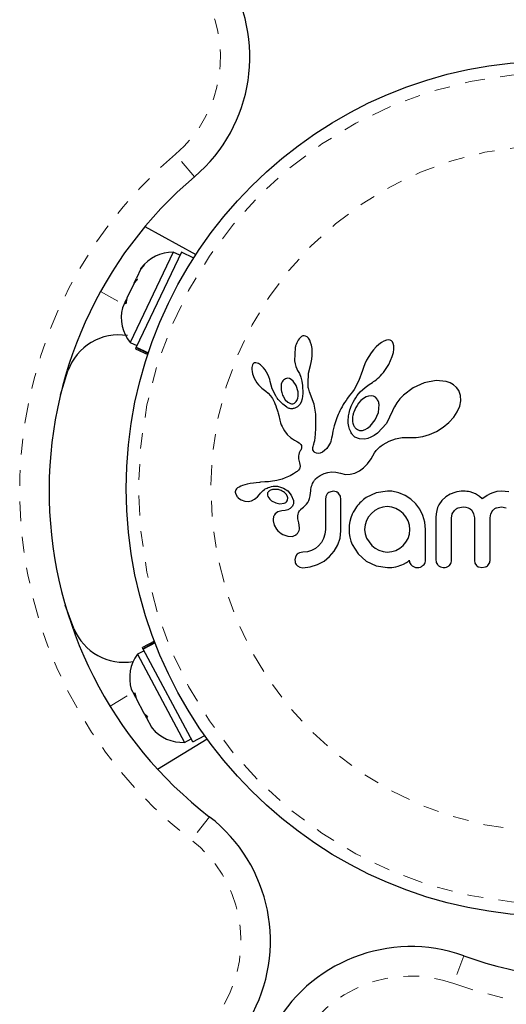
# Model space of a CAD drawing. Units: millimetres. Extents: x 0 to 540, y 0 to 674.
# Drawn here: x 322 to 325, y 291 to 297 of the extents above; entities that cross this region are included whole.
import ezdxf

# ---------------------------------------------------------------- set-up
doc = ezdxf.new("R2010")
doc.units = ezdxf.units.MM
doc.header["$LTSCALE"] = 20
doc.linetypes.add('PHANTOM', pattern=[0.0127, 0.00635, -0.00127, 0.00127, -0.00127, 0.00127, -0.00127])

msp = doc.modelspace()

# ---------------------------------------------------------------- linework, layer by layer
at = {"color": 8, "linetype": 'PHANTOM', "lineweight": 18}
for p, q in [((322.7028, 296.2481), (322.5815, 296.3912)), ((322.1028, 295.5155), (322.2529, 295.4334)), ((322.1643, 292.8706), (322.3103, 292.9596)), ((322.7976, 292.1667), (322.6831, 292.0182)), ((324.4202, 291.2794), (324.357, 291.1029))]:
    msp.add_line(p, q, dxfattribs=at)
at = {"color": 7, "linetype": 'Continuous', "lineweight": 25}
for p, q in [((322.3869, 295.9301), (322.7125, 295.7521)), ((322.5672, 295.7671), (322.2935, 295.1913)), ((322.619, 295.7669), (322.3314, 295.1618)), ((322.6096, 295.747), (322.5672, 295.7671)), ((322.6978, 295.7294), (322.619, 295.7669)), ((322.3611, 295.6612), (322.3322, 295.6004)), ((322.3841, 295.6893), (322.3611, 295.6612)), ((322.3611, 295.6612), (322.3637, 295.6666)), ((322.3637, 295.6666), (322.3841, 295.6893)), ((322.3375, 295.5913), (322.3171, 295.5686)), ((322.3201, 295.5749), (322.3322, 295.6004)), ((322.3322, 295.6004), (322.3375, 295.5913)), ((322.3171, 295.5686), (322.2719, 295.4734)), ((322.3174, 295.5691), (322.3201, 295.5749)), ((322.2635, 295.4558), (322.2593, 295.447)), ((322.2703, 295.47), (322.2635, 295.4558)), ((322.2719, 295.4734), (322.2645, 295.4379)), ((322.2593, 295.447), (322.243, 295.4126)), ((322.2645, 295.4379), (322.2593, 295.447)), ((323.3786, 295.2235), (323.3709, 295.215)), ((323.3857, 295.229), (323.3786, 295.2235)), ((323.3935, 295.2326), (323.3857, 295.229)), ((323.4016, 295.2339), (323.3935, 295.2326)), ((323.4113, 295.2323), (323.4016, 295.2339)), ((323.4214, 295.2267), (323.4113, 295.2323)), ((323.4295, 295.2185), (323.4214, 295.2267)), ((323.4377, 295.2056), (323.4295, 295.2185)), ((323.4439, 295.1914), (323.4377, 295.2056)), ((323.9271, 295.2063), (323.9106, 295.2)), ((323.9399, 295.208), (323.9271, 295.2063)), ((323.9509, 295.2065), (323.9399, 295.208)), ((323.9591, 295.2026), (323.9509, 295.2065)), ((322.2935, 295.1913), (322.3358, 295.1712)), ((322.3296, 295.158), (322.3264, 295.1513)), ((322.3264, 295.1513), (322.4052, 295.1139)), ((322.3296, 295.158), (322.3314, 295.1618)), ((322.4075, 295.121), (322.3296, 295.158)), ((322.3314, 295.1618), (322.4089, 295.125)), ((323.3455, 295.1599), (323.3419, 295.0733)), ((323.4493, 295.173), (323.4439, 295.1914)), ((323.4527, 295.1535), (323.4493, 295.173)), ((323.4545, 295.1312), (323.4527, 295.1535)), ((323.8451, 295.1447), (323.8294, 295.1245)), ((323.8619, 295.1632), (323.8451, 295.1447)), ((323.878, 295.1781), (323.8619, 295.1632)), ((323.8956, 295.1914), (323.878, 295.1781)), ((323.9106, 295.2), (323.8956, 295.1914)), ((323.9657, 295.1959), (323.9591, 295.2026)), ((323.9713, 295.1853), (323.9657, 295.1959)), ((323.9748, 295.1701), (323.9713, 295.1853)), ((323.9716, 295.1275), (323.9749, 295.1485)), ((323.9749, 295.1485), (323.9748, 295.1701)), ((323.4478, 295.0626), (323.452, 295.0844)), ((323.452, 295.0844), (323.4543, 295.1075)), ((323.4543, 295.1075), (323.4545, 295.1312)), ((323.801, 295.0788), (323.7898, 295.0554)), ((323.8145, 295.1024), (323.801, 295.0788)), ((323.8294, 295.1245), (323.8145, 295.1024)), ((323.9418, 295.0508), (323.9644, 295.1019)), ((323.9644, 295.1019), (323.9716, 295.1275)), ((323.0699, 295.0406), (323.0684, 295.0308)), ((323.0684, 295.0308), (323.0685, 295.0181)), ((323.0685, 295.0181), (323.0702, 295.0057)), ((323.0725, 295.0483), (323.0699, 295.0406)), ((323.0756, 295.0535), (323.0725, 295.0483)), ((323.0803, 295.0578), (323.0756, 295.0535)), ((323.0857, 295.0604), (323.0803, 295.0578)), ((323.0933, 295.0615), (323.0857, 295.0604)), ((323.103, 295.0599), (323.0933, 295.0615)), ((323.1121, 295.0561), (323.103, 295.0599)), ((323.123, 295.0491), (323.1121, 295.0561)), ((323.1329, 295.0406), (323.123, 295.0491)), ((323.1437, 295.0292), (323.1329, 295.0406)), ((323.1536, 295.0164), (323.1437, 295.0292)), ((323.1633, 295.0015), (323.1536, 295.0164)), ((323.3419, 295.0733), (323.3449, 295.0543)), ((323.3449, 295.0543), (323.3491, 295.0383)), ((323.3491, 295.0383), (323.3548, 295.0233)), ((323.3548, 295.0233), (323.3609, 295.0119)), ((323.4311, 294.9948), (323.4423, 295.0436)), ((323.4421, 295.0436), (323.4478, 295.0626)), ((323.4423, 295.0436), (323.4421, 295.0436)), ((323.781, 295.0325), (323.7749, 295.0117)), ((323.7898, 295.0554), (323.781, 295.0325)), ((323.9076, 294.9992), (323.9418, 295.0508)), ((321.8477, 294.8577), (321.8957, 295.0099)), ((323.0702, 295.0057), (323.0737, 294.9913)), ((323.0737, 294.9913), (323.0846, 294.9626)), ((323.0846, 294.9626), (323.1008, 294.9344)), ((323.1714, 294.9864), (323.1633, 295.0015)), ((323.1781, 294.971), (323.1714, 294.9864)), ((323.1832, 294.956), (323.1781, 294.971)), ((323.1866, 294.9421), (323.1832, 294.956)), ((323.2954, 294.963), (323.2827, 294.9598)), ((323.3088, 294.9614), (323.2954, 294.963)), ((323.3205, 294.9557), (323.3088, 294.9614)), ((323.3332, 294.9451), (323.3205, 294.9557)), ((323.3608, 295.0118), (323.3718, 294.9935)), ((323.3718, 294.9935), (323.3816, 294.97)), ((323.3816, 294.97), (323.3885, 294.9446)), ((323.4271, 294.9288), (323.4311, 294.9948)), ((323.7748, 295.0118), (323.7522, 294.9479)), ((323.8538, 294.9471), (323.8626, 294.9538)), ((323.8626, 294.9538), (323.8711, 294.9609)), ((323.8711, 294.9609), (323.8803, 294.9693)), ((323.8803, 294.9693), (323.8893, 294.9782)), ((323.8893, 294.9782), (323.8986, 294.9884)), ((323.8986, 294.9884), (323.9076, 294.9992)), ((323.1008, 294.9344), (323.1112, 294.9205)), ((323.1112, 294.9205), (323.1213, 294.9093)), ((323.1213, 294.9093), (323.1322, 294.8995)), ((323.1322, 294.8995), (323.1419, 294.8929)), ((323.1419, 294.8929), (323.1419, 294.8927)), ((323.1419, 294.8927), (323.1581, 294.8811)), ((323.1988, 294.8956), (323.1867, 294.9421)), ((323.2208, 294.8508), (323.1988, 294.8956)), ((323.3525, 294.9165), (323.3332, 294.9451)), ((323.3639, 294.8773), (323.3525, 294.9165)), ((323.3885, 294.9446), (323.3927, 294.9161)), ((323.3927, 294.9161), (323.3941, 294.865)), ((323.4274, 294.9195), (323.4271, 294.9288)), ((323.428, 294.9118), (323.4274, 294.9195)), ((323.4289, 294.9049), (323.428, 294.9118)), ((323.4301, 294.8986), (323.4289, 294.9049)), ((323.4317, 294.8924), (323.4301, 294.8986)), ((323.4366, 294.8767), (323.4317, 294.8924)), ((323.7208, 294.8909), (323.7104, 294.8763)), ((323.7522, 294.9479), (323.7208, 294.8909)), ((323.7605, 294.8766), (323.7921, 294.9047)), ((323.7921, 294.9047), (323.8181, 294.9236)), ((323.8181, 294.9236), (323.8378, 294.9363)), ((323.8378, 294.9363), (323.8459, 294.9415)), ((323.8459, 294.9415), (323.8538, 294.9471)), ((324.0979, 294.9016), (324.0365, 294.856)), ((324.1682, 294.9333), (324.0979, 294.9016)), ((324.2451, 294.9482), (324.1682, 294.9333)), ((324.3075, 294.9425), (324.2451, 294.9482)), ((324.3345, 294.9333), (324.3075, 294.9425)), ((324.3556, 294.9214), (324.3345, 294.9333)), ((324.374, 294.9049), (324.3556, 294.9214)), ((324.3884, 294.8842), (324.374, 294.9049)), ((323.1581, 294.8811), (323.1727, 294.8682)), ((323.1727, 294.8682), (323.1878, 294.8511)), ((323.1878, 294.8511), (323.1998, 294.8331)), ((323.1998, 294.8331), (323.2044, 294.8246)), ((323.2682, 294.8483), (323.2821, 294.8255)), ((323.3582, 294.8254), (323.362, 294.836)), ((323.362, 294.836), (323.3644, 294.8487)), ((323.3651, 294.8623), (323.3639, 294.8773)), ((323.3644, 294.8487), (323.3651, 294.8623)), ((323.3897, 294.8314), (323.3827, 294.81)), ((323.3941, 294.865), (323.3897, 294.8314)), ((323.4658, 294.7975), (323.4366, 294.8767)), ((323.6793, 294.8362), (323.6696, 294.822)), ((323.6899, 294.8509), (323.6793, 294.8362)), ((323.7002, 294.8636), (323.6899, 294.8509)), ((323.7104, 294.8763), (323.7002, 294.8636)), ((323.7226, 294.8243), (323.7313, 294.8387)), ((323.7313, 294.8387), (323.7409, 294.8532)), ((323.7409, 294.8532), (323.7605, 294.8766)), ((323.7807, 294.8338), (323.765, 294.8207)), ((323.7979, 294.8439), (323.7807, 294.8338)), ((323.8135, 294.8495), (323.7979, 294.8439)), ((323.8301, 294.8512), (323.8135, 294.8495)), ((323.8441, 294.8486), (323.8301, 294.8512)), ((323.8571, 294.8414), (323.8441, 294.8486)), ((323.8683, 294.8293), (323.8571, 294.8414)), ((324.0128, 294.8317), (323.9935, 294.8071)), ((324.0365, 294.856), (324.0128, 294.8317)), ((324.3993, 294.8537), (324.3884, 294.8842)), ((324.4014, 294.819), (324.3993, 294.8537)), ((323.2044, 294.8246), (323.2087, 294.8165)), ((323.2087, 294.8165), (323.2125, 294.8087)), ((323.2125, 294.8087), (323.2161, 294.801)), ((323.2161, 294.801), (323.222, 294.787)), ((323.222, 294.787), (323.227, 294.773)), ((323.227, 294.773), (323.2308, 294.7612)), ((323.2821, 294.8255), (323.2976, 294.8103)), ((323.2976, 294.8103), (323.316, 294.8012)), ((323.36, 294.7805), (323.3428, 294.7715)), ((323.374, 294.7946), (323.36, 294.7805)), ((323.3827, 294.81), (323.374, 294.7946)), ((323.4761, 294.7344), (323.4658, 294.7975)), ((323.6373, 294.7684), (323.6308, 294.756)), ((323.6444, 294.7813), (323.6373, 294.7684)), ((323.6521, 294.7945), (323.6444, 294.7813)), ((323.6605, 294.808), (323.6521, 294.7945)), ((323.6696, 294.822), (323.6605, 294.808)), ((323.6948, 294.7611), (323.6985, 294.7723)), ((323.6985, 294.7723), (323.7033, 294.7847)), ((323.7033, 294.7847), (323.7087, 294.7972)), ((323.7087, 294.7972), (323.7153, 294.8107)), ((323.7153, 294.8107), (323.7226, 294.8243)), ((323.765, 294.8207), (323.7497, 294.8037)), ((323.8763, 294.7449), (323.8804, 294.7956)), ((323.9778, 294.7816), (323.9669, 294.7572)), ((323.9935, 294.8071), (323.9778, 294.7816)), ((324.379, 294.7484), (324.3948, 294.7855)), ((324.3948, 294.7855), (324.4014, 294.819)), ((323.2308, 294.7612), (323.2344, 294.7479)), ((323.2344, 294.7479), (323.2365, 294.7395)), ((323.2365, 294.7395), (323.2399, 294.7246)), ((323.2399, 294.7246), (323.2472, 294.6946)), ((323.4779, 294.6832), (323.4761, 294.7344)), ((323.6101, 294.7096), (323.606, 294.6988)), ((323.6145, 294.7206), (323.6101, 294.7096)), ((323.6194, 294.7321), (323.6145, 294.7206)), ((323.6248, 294.7438), (323.6194, 294.7321)), ((323.6308, 294.756), (323.6248, 294.7438)), ((323.6834, 294.6979), (323.6847, 294.7158)), ((323.6847, 294.7158), (323.6858, 294.7232)), ((323.6858, 294.7232), (323.6872, 294.7311)), ((323.6872, 294.7311), (323.6892, 294.7405)), ((323.6892, 294.7405), (323.6916, 294.7501)), ((323.6916, 294.7501), (323.6948, 294.7611)), ((323.8564, 294.6968), (323.8763, 294.7449)), ((323.9663, 294.7556), (323.9273, 294.6752)), ((323.9668, 294.7573), (323.9663, 294.7556)), ((323.9669, 294.7572), (323.9668, 294.7573)), ((324.3258, 294.6806), (324.3567, 294.7146)), ((324.3567, 294.7146), (324.379, 294.7484)), ((323.2472, 294.6946), (323.2518, 294.6792)), ((323.2518, 294.6792), (323.2564, 294.6669)), ((323.2564, 294.6669), (323.2617, 294.6549)), ((323.2617, 294.6549), (323.2683, 294.6418)), ((323.2683, 294.6418), (323.2764, 294.628)), ((323.4759, 294.609), (323.4777, 294.6417)), ((323.4777, 294.6417), (323.4779, 294.6832)), ((323.5896, 294.6431), (323.5857, 294.6249)), ((323.5936, 294.6592), (323.5896, 294.6431)), ((323.5994, 294.6792), (323.5936, 294.6592)), ((323.606, 294.6988), (323.5994, 294.6792)), ((323.6842, 294.6757), (323.6834, 294.6979)), ((323.6876, 294.655), (323.6842, 294.6757)), ((323.6927, 294.6378), (323.6876, 294.655)), ((323.6995, 294.622), (323.6927, 294.6378)), ((323.7916, 294.6356), (323.8075, 294.6441)), ((323.8075, 294.6441), (323.8246, 294.6575)), ((323.8246, 294.6575), (323.8564, 294.6968)), ((323.9273, 294.6752), (323.8693, 294.6124)), ((324.246, 294.6236), (324.2891, 294.6503)), ((324.2891, 294.6503), (324.3258, 294.6806)), ((323.2764, 294.628), (323.2942, 294.6047)), ((323.2942, 294.6047), (323.3181, 294.5834)), ((323.3181, 294.5834), (323.3274, 294.5768)), ((323.3274, 294.5768), (323.3399, 294.5689)), ((323.4702, 294.5659), (323.4733, 294.584)), ((323.4733, 294.584), (323.4759, 294.609)), ((323.5774, 294.5798), (323.5757, 294.5716)), ((323.5804, 294.5958), (323.5774, 294.5798)), ((323.5857, 294.6249), (323.5804, 294.5958)), ((323.703, 294.6155), (323.6995, 294.622)), ((323.7067, 294.6094), (323.703, 294.6155)), ((323.7103, 294.6041), (323.7067, 294.6094)), ((323.714, 294.5994), (323.7103, 294.6041)), ((323.7175, 294.5953), (323.714, 294.5994)), ((323.7207, 294.592), (323.7175, 294.5953)), ((323.7238, 294.5893), (323.7207, 294.592)), ((323.7262, 294.5875), (323.7238, 294.5893)), ((323.7547, 294.5756), (323.7262, 294.5875)), ((323.79, 294.5747), (323.7547, 294.5756)), ((323.7608, 294.6299), (323.7752, 294.6307)), ((323.7752, 294.6307), (323.7916, 294.6356)), ((323.8085, 294.5789), (323.79, 294.5747)), ((323.8285, 294.5866), (323.8085, 294.5789)), ((323.8483, 294.5974), (323.8285, 294.5866)), ((323.8693, 294.6124), (323.8483, 294.5974)), ((323.945, 294.5623), (323.9844, 294.5764)), ((323.9844, 294.5764), (324.0271, 294.5842)), ((324.0271, 294.5842), (324.0749, 294.5852)), ((324.0749, 294.5852), (324.0802, 294.5849)), ((324.0802, 294.5849), (324.1176, 294.5848)), ((324.1176, 294.5848), (324.1591, 294.591)), ((324.1591, 294.591), (324.2022, 294.6038)), ((324.2022, 294.6038), (324.246, 294.6236)), ((323.3399, 294.5689), (323.3597, 294.5572)), ((323.3597, 294.5572), (323.3696, 294.5507)), ((323.3696, 294.5507), (323.3753, 294.5463)), ((323.3753, 294.5463), (323.3814, 294.5398)), ((323.3814, 294.5398), (323.3848, 294.5342)), ((323.385, 294.5149), (323.3831, 294.51)), ((323.3848, 294.5342), (323.3866, 294.5273)), ((323.3862, 294.5192), (323.385, 294.5149)), ((323.3866, 294.5273), (323.3862, 294.5192)), ((323.4578, 294.5164), (323.4582, 294.5221)), ((323.4587, 294.507), (323.4578, 294.5164)), ((323.4582, 294.5221), (323.4593, 294.5286)), ((323.4593, 294.5286), (323.4612, 294.5356)), ((323.4612, 294.5356), (323.464, 294.5436)), ((323.464, 294.5436), (323.4673, 294.5537)), ((323.4673, 294.5537), (323.4702, 294.5659)), ((323.5464, 294.5148), (323.533, 294.5015)), ((323.5586, 294.5316), (323.5464, 294.5148)), ((323.5695, 294.5523), (323.5586, 294.5316)), ((323.5725, 294.5602), (323.5695, 294.5523)), ((323.5757, 294.5716), (323.5725, 294.5602)), ((323.8616, 294.502), (323.8783, 294.5196)), ((323.8783, 294.5196), (323.8854, 294.5256)), ((323.8854, 294.5256), (323.8938, 294.532)), ((323.8938, 294.532), (323.8993, 294.5359)), ((323.8993, 294.5359), (323.9073, 294.5413)), ((323.9073, 294.5413), (323.945, 294.5623)), ((323.3661, 294.4678), (323.366, 294.4576)), ((323.366, 294.4576), (323.3672, 294.449)), ((323.3677, 294.4774), (323.3661, 294.4678)), ((323.3714, 294.488), (323.3677, 294.4774)), ((323.3773, 294.4993), (323.3714, 294.488)), ((323.3807, 294.5051), (323.3773, 294.4993)), ((323.3831, 294.51), (323.3807, 294.5051)), ((323.4612, 294.4996), (323.4587, 294.507)), ((323.4642, 294.4947), (323.4612, 294.4996)), ((323.4679, 294.4909), (323.4642, 294.4947)), ((323.4715, 294.4884), (323.4679, 294.4909)), ((323.481, 294.4845), (323.4715, 294.4884)), ((323.4931, 294.4836), (323.481, 294.4845)), ((323.5055, 294.486), (323.4931, 294.4836)), ((323.5195, 294.4922), (323.5055, 294.486)), ((323.533, 294.5015), (323.5195, 294.4922)), ((323.8299, 294.4482), (323.8516, 294.4863)), ((323.8516, 294.4863), (323.8616, 294.502)), ((323.3672, 294.449), (323.3736, 294.4228)), ((323.3753, 294.3916), (323.372, 294.3842)), ((323.3736, 294.4228), (323.3767, 294.4031)), ((323.3767, 294.4031), (323.3753, 294.3916)), ((323.7553, 294.3715), (323.7812, 294.3907)), ((323.7812, 294.3907), (323.8076, 294.4179)), ((323.8076, 294.4179), (323.8299, 294.4482)), ((323.282, 294.3272), (323.262, 294.3199)), ((323.3024, 294.3363), (323.282, 294.3272)), ((323.313, 294.3416), (323.3024, 294.3363)), ((323.3239, 294.3475), (323.313, 294.3416)), ((323.335, 294.354), (323.3239, 294.3475)), ((323.3465, 294.3612), (323.335, 294.354)), ((323.3528, 294.3652), (323.3465, 294.3612)), ((323.3579, 294.3689), (323.3528, 294.3652)), ((323.3626, 294.3728), (323.3579, 294.3689)), ((323.3663, 294.3765), (323.3626, 294.3728)), ((323.372, 294.3842), (323.3663, 294.3765)), ((323.4759, 294.3216), (323.486, 294.3304)), ((323.486, 294.3304), (323.4986, 294.3394)), ((323.4986, 294.3394), (323.5052, 294.3435)), ((323.5052, 294.3435), (323.5122, 294.3473)), ((323.5122, 294.3473), (323.521, 294.3515)), ((323.521, 294.3515), (323.5299, 294.3552)), ((323.5299, 294.3552), (323.5531, 294.3621)), ((323.5531, 294.3621), (323.5761, 294.3653)), ((323.5761, 294.3653), (323.6048, 294.3642)), ((323.6048, 294.3642), (323.6335, 294.3573)), ((323.6335, 294.3573), (323.6658, 294.35)), ((323.6658, 294.35), (323.6967, 294.3502)), ((323.6967, 294.3502), (323.7258, 294.3572)), ((323.7258, 294.3572), (323.7553, 294.3715)), ((322.9776, 294.2636), (322.9711, 294.2578)), ((322.987, 294.2692), (322.9776, 294.2636)), ((322.998, 294.2741), (322.987, 294.2692)), ((323.0097, 294.2783), (322.998, 294.2741)), ((323.039, 294.2865), (323.0097, 294.2783)), ((323.0584, 294.2909), (323.039, 294.2865)), ((323.0791, 294.2945), (323.0584, 294.2909)), ((323.096, 294.2968), (323.0791, 294.2945)), ((323.1167, 294.2989), (323.096, 294.2968)), ((323.1246, 294.2995), (323.1167, 294.2989)), ((323.1527, 294.3015), (323.1246, 294.2995)), ((323.1746, 294.3032), (323.1527, 294.3015)), ((323.1882, 294.3046), (323.1746, 294.3032)), ((323.2286, 294.311), (323.1882, 294.3046)), ((323.262, 294.3199), (323.2286, 294.311)), ((323.2396, 294.273), (323.2713, 294.2625)), ((323.2713, 294.2625), (323.2984, 294.244)), ((323.4457, 294.2548), (323.4478, 294.2651)), ((323.4478, 294.2651), (323.4502, 294.2745)), ((323.4502, 294.2745), (323.4529, 294.283)), ((323.4529, 294.283), (323.456, 294.2908)), ((323.456, 294.2908), (323.4592, 294.2976)), ((323.4592, 294.2976), (323.4625, 294.3038)), ((323.4625, 294.3038), (323.4659, 294.3091)), ((323.4659, 294.3091), (323.4694, 294.314)), ((323.4694, 294.314), (323.4726, 294.318)), ((323.4726, 294.318), (323.4759, 294.3216)), ((322.9664, 294.2511), (322.9638, 294.2439)), ((322.9642, 294.2297), (322.9725, 294.2114)), ((322.9711, 294.2578), (322.9664, 294.2511)), ((322.9725, 294.2114), (322.9739, 294.2095)), ((322.9739, 294.2095), (322.9759, 294.2071)), ((322.9759, 294.2071), (322.9786, 294.2042)), ((322.9786, 294.2042), (322.9816, 294.2012)), ((322.9816, 294.2012), (322.9904, 294.1942)), ((323.0942, 294.1973), (323.1039, 294.2068)), ((323.1039, 294.2068), (323.1169, 294.2219)), ((323.1169, 294.2219), (323.117, 294.2219)), ((323.1682, 294.2178), (323.1712, 294.2085)), ((323.1712, 294.2085), (323.1764, 294.1995)), ((323.1764, 294.1995), (323.1836, 294.1913)), ((323.1832, 294.2463), (323.1787, 294.2434)), ((323.1885, 294.249), (323.1832, 294.2463)), ((323.1932, 294.2507), (323.1885, 294.249)), ((323.2901, 294.2208), (323.2768, 294.2349)), ((323.2966, 294.2069), (323.2901, 294.2208)), ((323.2984, 294.244), (323.3202, 294.217)), ((323.3202, 294.217), (323.3339, 294.1829)), ((323.4375, 294.1968), (323.441, 294.212)), ((323.441, 294.212), (323.4431, 294.2312)), ((323.4431, 294.2312), (323.4442, 294.2435)), ((323.4442, 294.2435), (323.4457, 294.2548)), ((323.541, 294.2095), (323.5377, 294.1899)), ((323.5502, 294.2255), (323.541, 294.2095)), ((323.588, 294.2419), (323.5664, 294.2374)), ((323.6088, 294.2376), (323.588, 294.2419)), ((323.6339, 294.2103), (323.6245, 294.2262)), ((323.6374, 294.1899), (323.6339, 294.2103)), ((323.8612, 294.2324), (323.7984, 294.2027)), ((323.9334, 294.2429), (323.8612, 294.2324)), ((323.9533, 294.2427), (323.9474, 294.2429)), ((323.9615, 294.2419), (323.9533, 294.2427)), ((324.0054, 294.2328), (323.9615, 294.2419)), ((324.0466, 294.2157), (324.0054, 294.2328)), ((324.0838, 294.1915), (324.0466, 294.2157)), ((324.3069, 294.2074), (324.2807, 294.1836)), ((324.333, 294.223), (324.3069, 294.2074)), ((324.3635, 294.2349), (324.333, 294.223)), ((324.3774, 294.2384), (324.3635, 294.2349)), ((324.3913, 294.241), (324.3774, 294.2384)), ((324.4042, 294.2425), (324.3913, 294.241)), ((324.416, 294.2429), (324.4042, 294.2425)), ((324.4286, 294.2426), (324.416, 294.2429)), ((324.4403, 294.2415), (324.4286, 294.2426)), ((324.4512, 294.2399), (324.4403, 294.2415)), ((324.4614, 294.2377), (324.4512, 294.2399)), ((324.479, 294.2322), (324.4614, 294.2377)), ((324.4954, 294.2248), (324.479, 294.2322)), ((324.5075, 294.2177), (324.4954, 294.2248)), ((324.5201, 294.2087), (324.5075, 294.2177)), ((324.5379, 294.1936), (324.5201, 294.2087)), ((324.5541, 294.2054), (324.5379, 294.1936)), ((324.5693, 294.2152), (324.5541, 294.2054)), ((324.5852, 294.2238), (324.5693, 294.2152)), ((324.6003, 294.2306), (324.5852, 294.2238)), ((324.6316, 294.24), (324.6003, 294.2306)), ((324.6607, 294.2429), (324.6316, 294.24)), ((324.6857, 294.2415), (324.6607, 294.2429)), ((324.708, 294.2375), (324.6857, 294.2415)), ((322.9904, 294.1942), (323.0003, 294.1883)), ((323.0003, 294.1883), (323.0245, 294.1793)), ((323.0245, 294.1793), (323.0459, 294.1771)), ((323.0459, 294.1771), (323.0668, 294.181)), ((323.0668, 294.181), (323.0866, 294.1913)), ((323.0866, 294.1913), (323.0942, 294.1973)), ((323.1836, 294.1913), (323.1946, 294.1821)), ((323.1946, 294.1821), (323.2208, 294.168)), ((323.2208, 294.168), (323.2481, 294.1622)), ((323.2481, 294.1622), (323.2745, 294.1654)), ((323.3247, 294.1427), (323.3135, 294.1318)), ((323.3822, 294.1273), (323.3976, 294.1399)), ((323.3976, 294.1399), (323.407, 294.1485)), ((323.407, 294.1485), (323.4177, 294.16)), ((323.4177, 294.16), (323.4255, 294.1705)), ((323.4255, 294.1705), (323.4323, 294.1829)), ((323.4323, 294.1829), (323.4375, 294.1968)), ((323.9038, 294.1413), (323.8775, 294.1327)), ((323.9323, 294.1443), (323.9038, 294.1413)), ((323.9609, 294.1412), (323.9323, 294.1443)), ((323.9877, 294.1322), (323.9609, 294.1412)), ((324.1151, 294.1619), (324.0838, 294.1915)), ((324.1406, 294.1271), (324.1151, 294.1619)), ((324.2537, 294.1383), (324.2479, 294.1192)), ((324.2615, 294.1557), (324.2537, 294.1383)), ((324.2807, 294.1836), (324.2615, 294.1557)), ((324.3846, 294.1368), (324.416, 294.1432)), ((324.416, 294.1432), (324.4338, 294.1415)), ((324.4338, 294.1415), (324.4486, 294.137)), ((324.4486, 294.137), (324.4609, 294.13)), ((324.6299, 294.1371), (324.6607, 294.1432)), ((324.6607, 294.1432), (324.6921, 294.137)), ((323.2355, 294.1109), (323.2182, 294.0985)), ((323.2594, 294.1167), (323.2355, 294.1109)), ((323.2804, 294.1185), (323.2592, 294.1168)), ((323.2592, 294.1168), (323.2593, 294.1167)), ((323.2593, 294.1167), (323.2594, 294.1167)), ((323.2976, 294.1232), (323.2804, 294.1185)), ((323.3135, 294.1318), (323.2976, 294.1232)), ((323.7007, 294.073), (323.6942, 294.0496)), ((323.7098, 294.097), (323.7007, 294.073)), ((323.8137, 294.0793), (323.7999, 294.0547)), ((323.8317, 294.101), (323.8137, 294.0793)), ((323.8534, 294.1191), (323.8317, 294.101)), ((323.8775, 294.1327), (323.8534, 294.1191)), ((324.0127, 294.118), (323.9877, 294.1322)), ((324.034, 294.1004), (324.0127, 294.118)), ((324.0519, 294.0792), (324.034, 294.1004)), ((324.0657, 294.0542), (324.0519, 294.0792)), ((324.1604, 294.0873), (324.1406, 294.1271)), ((324.1727, 294.0449), (324.1604, 294.0873)), ((324.2442, 294.0982), (324.2429, 294.0747)), ((324.2479, 294.1192), (324.2442, 294.0982)), ((324.3426, 294.0708), (324.3474, 294.0972)), ((324.3474, 294.0972), (324.3609, 294.1198)), ((324.4609, 294.13), (324.4711, 294.1206)), ((324.4711, 294.1206), (324.4838, 294.0991)), ((324.4838, 294.0991), (324.4885, 294.0718)), ((324.5882, 294.0718), (324.5931, 294.0983)), ((324.5931, 294.0983), (324.6067, 294.1206)), ((323.2043, 294.0529), (323.2108, 294.0268)), ((323.2108, 294.0268), (323.2269, 293.9996)), ((323.3675, 294.0405), (323.3677, 294.0403)), ((323.373, 294.0089), (323.3675, 294.0405)), ((323.6901, 294.0252), (323.6887, 293.9993)), ((323.6942, 294.0496), (323.6901, 294.0252)), ((323.7913, 294.0278), (323.7884, 293.9993)), ((323.7999, 294.0547), (323.7913, 294.0278)), ((324.0744, 294.027), (324.0657, 294.0542)), ((324.0773, 293.9993), (324.0744, 294.027)), ((324.177, 293.9993), (324.1727, 294.0449)), ((323.2269, 293.9996), (323.2356, 293.9896)), ((323.2356, 293.9896), (323.2452, 293.9807)), ((323.2452, 293.9807), (323.2553, 293.9731)), ((323.2553, 293.9731), (323.2674, 293.9659)), ((323.2674, 293.9659), (323.299, 293.9548)), ((323.299, 293.9548), (323.3265, 293.9546)), ((323.5346, 293.9677), (323.5261, 293.9409)), ((323.5377, 293.9983), (323.5346, 293.9677)), ((323.6315, 293.9429), (323.6374, 293.9902)), ((323.6887, 293.9993), (323.6901, 293.9733)), ((323.6901, 293.9733), (323.6942, 293.9485)), ((323.6942, 293.9485), (323.7009, 293.9245)), ((323.7884, 293.9993), (323.7915, 293.9698)), ((323.7915, 293.9698), (323.8005, 293.9429)), ((324.0657, 293.9419), (324.0743, 293.9686)), ((324.0743, 293.9686), (324.0773, 293.9993)), ((323.4949, 293.8951), (323.4738, 293.8777)), ((323.5124, 293.9162), (323.4949, 293.8951)), ((323.5261, 293.9409), (323.5124, 293.9162)), ((323.5936, 293.8597), (323.6167, 293.8996)), ((323.6167, 293.8996), (323.6315, 293.9429)), ((323.7009, 293.9245), (323.7098, 293.9016)), ((323.7098, 293.9016), (323.7466, 293.8435)), ((323.8005, 293.9429), (323.8332, 293.8971)), ((323.8332, 293.8971), (323.8552, 293.8794)), ((324.0134, 293.8788), (324.0345, 293.8961)), ((324.0345, 293.8961), (324.052, 293.9171)), ((324.052, 293.9171), (324.0657, 293.9419)), ((323.3469, 293.8236), (323.3434, 293.804)), ((323.356, 293.8385), (323.3469, 293.8236)), ((323.3947, 293.8533), (323.3718, 293.849)), ((323.4234, 293.8562), (323.3947, 293.8533)), ((323.4496, 293.8644), (323.4234, 293.8562)), ((323.4738, 293.8777), (323.4496, 293.8644)), ((323.5294, 293.7974), (323.5644, 293.8256)), ((323.5644, 293.8256), (323.5936, 293.8597)), ((323.7466, 293.8435), (323.7984, 293.7964)), ((323.8552, 293.8794), (323.8795, 293.8659)), ((323.8795, 293.8659), (323.9059, 293.8571)), ((323.9059, 293.8571), (323.9323, 293.8543)), ((323.9323, 293.8543), (323.9608, 293.8571)), ((323.9608, 293.8571), (323.9882, 293.8654)), ((323.9882, 293.8654), (324.0134, 293.8788)), ((323.3594, 293.7664), (323.3747, 293.7579)), ((323.3947, 293.7546), (323.4408, 293.7596)), ((323.4408, 293.7596), (323.4879, 293.7748)), ((323.4879, 293.7748), (323.5294, 293.7974)), ((323.7984, 293.7964), (323.8612, 293.7663)), ((323.8612, 293.7663), (323.9334, 293.7556)), ((323.9625, 293.757), (323.9877, 293.7607)), ((323.9877, 293.7607), (324.0029, 293.7655)), ((324.0029, 293.7655), (324.0129, 293.7687)), ((324.0129, 293.7687), (324.0248, 293.7731)), ((324.0248, 293.7731), (324.0361, 293.7778)), ((324.0361, 293.7778), (324.0552, 293.7879)), ((324.0552, 293.7879), (324.0613, 293.7914)), ((324.0613, 293.7914), (324.0659, 293.7947)), ((324.0659, 293.7947), (324.0698, 293.7981)), ((324.0698, 293.7981), (324.0733, 293.8017)), ((324.4885, 293.8014), (324.4918, 293.784)), ((324.4918, 293.784), (324.5011, 293.7696)), ((324.5161, 293.7594), (324.5358, 293.7556)), ((324.5358, 293.7556), (324.5583, 293.7595)), ((323.3747, 293.7579), (323.3947, 293.7546)), ((323.9334, 293.7556), (323.9625, 293.757)), ((321.9339, 293.3661), (321.8788, 293.5159)), ((322.4477, 293.2859), (322.3707, 293.2448)), ((322.3742, 293.2382), (322.4503, 293.2789)), ((322.4519, 293.275), (322.3761, 293.2345)), ((322.381, 293.2254), (322.3396, 293.2033)), ((322.3396, 293.2033), (322.6398, 292.6408)), ((322.3742, 293.2382), (322.3707, 293.2448)), ((322.3742, 293.2382), (322.3761, 293.2345)), ((322.6916, 292.6435), (322.3761, 293.2345)), ((322.2995, 292.9799), (322.3174, 292.9463)), ((322.3174, 292.9463), (322.3222, 292.9557)), ((322.322, 292.9377), (322.3174, 292.9463)), ((322.3222, 292.9557), (322.3312, 292.9205)), ((322.3294, 292.9238), (322.322, 292.9377)), ((322.3312, 292.9205), (322.3808, 292.8276)), ((322.3808, 292.8276), (322.4022, 292.8059)), ((322.3841, 292.8214), (322.381, 292.8272)), ((322.3841, 292.8214), (322.3974, 292.7965)), ((322.4022, 292.8059), (322.3974, 292.7965)), ((322.3974, 292.7965), (322.4291, 292.7371)), ((322.4291, 292.7371), (322.4533, 292.7101)), ((322.4291, 292.7371), (322.4319, 292.7318)), ((322.4533, 292.7101), (322.4319, 292.7318)), ((322.4673, 292.4697), (322.7843, 292.6626)), ((322.6398, 292.6408), (322.6812, 292.6629)), ((322.6916, 292.6435), (322.7686, 292.6846))]:
    msp.add_line(p, q, dxfattribs=at)
msp.add_circle((324.9958, 294.2596), 2.7279, dxfattribs=at)
at = {"color": 8, "linetype": 'PHANTOM', "lineweight": 18}
for radius in [2.6499, 2.1889]:
    msp.add_circle((324.9958, 294.2596), radius, dxfattribs=at)
at = {"color": 7, "linetype": 'Continuous', "lineweight": 25}
for centre, radius, start, end in [((322.0559, 297.0109), 1.0001, 310.29675, 32.51351), ((324.4007, 294.2457), 2.6254, 130.29675, 232.36514), ((322.5661, 295.5132), 0.2539, 89.74389, 142.89759), ((322.4897, 295.3525), 0.2539, 166.31431, 219.40258), ((322.2206, 294.8949), 0.3446, 80.93041, 160.50983), ((325.3054, 293.7511), 2.6254, 250.29675, 352.36514), ((322.2531, 293.4961), 0.3446, 202.15207, 279.83805), ((322.5431, 293.0514), 0.2539, 143.25932, 196.41302), ((322.6269, 292.8944), 0.2539, 219.82973, 272.918), ((326.7419, 291.3913), 7.2831, 233.00859, 9.6533), ((322.1869, 291.3746), 1.0001, 330.14838, 52.36514), ((324.0831, 290.3378), 1.0001, 70.29675, 152.51351)]:
    msp.add_arc(centre, radius, start, end, dxfattribs=at)
at = {"color": 8, "linetype": 'PHANTOM', "lineweight": 18}
for centre, radius, start, end in [((322.0559, 297.0109), 0.8126, 310.29675, 32.51351), ((324.4007, 294.2457), 2.8129, 130.29675, 232.36514), ((325.3054, 293.7511), 2.8129, 250.29675, 352.36514), ((326.7419, 291.3913), 7.0956, 233.00859, 9.6533), ((322.1869, 291.3746), 0.8126, 330.14838, 52.36514), ((324.0831, 290.3378), 0.8126, 70.29675, 152.51351)]:
    msp.add_arc(centre, radius, start, end, dxfattribs=at)
at = {"color": 7, "linetype": 'Continuous', "lineweight": 25}
for points, knots in [([(323.3709, 295.215), (323.3633, 295.2034), (323.352, 295.1862), (323.3471, 295.1664), (323.3455, 295.1599)], [0, 0, 0, 0, 0.6692639, 1, 1, 1, 1]), ([(323.2827, 294.9598), (323.2785, 294.9573), (323.2699, 294.9522), (323.2609, 294.9398), (323.2574, 294.9296), (323.2566, 294.9243), (323.2565, 294.9237)], [0, 0, 0, 0, 0.325725, 0.652472, 0.961749, 1, 1, 1, 1]), ([(323.3609, 295.0119), (323.3609, 295.0119), (323.3608, 295.0119), (323.3608, 295.0119), (323.3608, 295.0118), (323.3608, 295.0118), (323.3608, 295.0118)], [0, 0, 0, 0, 0.250756, 0.54434, 0.951485, 1, 1, 1, 1]), ([(323.7749, 295.0117), (323.7749, 295.0117), (323.7749, 295.0118), (323.7748, 295.0118), (323.7748, 295.0118), (323.7748, 295.0118)], [0, 0, 0, 0, 0.2323304, 0.7190087, 1, 1, 1, 1]), ([(323.1867, 294.9421), (323.1867, 294.9421), (323.1867, 294.9421), (323.1866, 294.9421), (323.1866, 294.9421), (323.1866, 294.9421)], [0, 0, 0, 0, 0.256461, 0.799268, 1, 1, 1, 1]), ([(323.2565, 294.9237), (323.2559, 294.9086), (323.2548, 294.8821), (323.2642, 294.8584), (323.2682, 294.8483)], [0, 0, 0, 0, 0.571809, 1, 1, 1, 1]), ([(323.2923, 294.7778), (323.27, 294.7953), (323.243, 294.8166), (323.2241, 294.8457), (323.2208, 294.8508)], [0, 0, 0, 0, 0.823853, 1, 1, 1, 1]), ([(323.8804, 294.7956), (323.8788, 294.8038), (323.8766, 294.8158), (323.8703, 294.826), (323.8683, 294.8293)], [0, 0, 0, 0, 0.679324, 1, 1, 1, 1]), ([(323.3428, 294.7715), (323.3359, 294.77), (323.3222, 294.7669), (323.3047, 294.7708), (323.2955, 294.776), (323.2923, 294.7778)], [0, 0, 0, 0, 0.393961, 0.787366, 1, 1, 1, 1]), ([(323.316, 294.8012), (323.3198, 294.8005), (323.3248, 294.7996), (323.3299, 294.8005), (323.3313, 294.8007)], [0, 0, 0, 0, 0.741461, 1, 1, 1, 1]), ([(323.3313, 294.8007), (323.3345, 294.8017), (323.3398, 294.8033), (323.3441, 294.8068), (323.3457, 294.8081)], [0, 0, 0, 0, 0.629852, 1, 1, 1, 1]), ([(323.3457, 294.8081), (323.3495, 294.8122), (323.3544, 294.8174), (323.3575, 294.8239), (323.3582, 294.8254)], [0, 0, 0, 0, 0.767755, 1, 1, 1, 1]), ([(323.7497, 294.8037), (323.7378, 294.7855), (323.7218, 294.761), (323.7146, 294.7328), (323.7127, 294.7255)], [0, 0, 0, 0, 0.738659, 1, 1, 1, 1]), ([(323.7127, 294.7255), (323.7111, 294.714), (323.7081, 294.6926), (323.7148, 294.6724), (323.7178, 294.663)], [0, 0, 0, 0, 0.5346994, 1, 1, 1, 1]), ([(323.7178, 294.663), (323.7209, 294.6571), (323.7255, 294.6481), (323.7331, 294.6417), (323.7358, 294.6395)], [0, 0, 0, 0, 0.650911, 1, 1, 1, 1]), ([(323.7358, 294.6395), (323.7405, 294.6365), (323.7482, 294.6316), (323.7572, 294.6304), (323.7608, 294.6299)], [0, 0, 0, 0, 0.6057023, 1, 1, 1, 1]), ([(323.117, 294.2219), (323.127, 294.2334), (323.143, 294.2518), (323.1642, 294.2619), (323.1721, 294.2656)], [0, 0, 0, 0, 0.62763, 1, 1, 1, 1]), ([(323.1721, 294.2656), (323.1864, 294.2701), (323.2086, 294.2769), (323.2314, 294.274), (323.2396, 294.273)], [0, 0, 0, 0, 0.644098, 1, 1, 1, 1]), ([(322.9638, 294.2439), (322.9634, 294.2409), (322.9627, 294.2361), (322.9638, 294.2314), (322.9642, 294.2297)], [0, 0, 0, 0, 0.627253, 1, 1, 1, 1]), ([(323.1693, 294.2313), (323.1686, 294.2291), (323.1672, 294.2247), (323.1678, 294.2201), (323.1682, 294.2178)], [0, 0, 0, 0, 0.50677, 1, 1, 1, 1]), ([(323.1787, 294.2434), (323.1763, 294.2413), (323.1725, 294.2379), (323.1702, 294.2331), (323.1693, 294.2313)], [0, 0, 0, 0, 0.616847, 1, 1, 1, 1]), ([(323.2383, 294.2525), (323.2259, 294.2537), (323.2106, 294.2551), (323.1959, 294.2514), (323.1932, 294.2507)], [0, 0, 0, 0, 0.817602, 1, 1, 1, 1]), ([(323.2768, 294.2349), (323.2678, 294.2407), (323.2557, 294.2486), (323.2419, 294.2517), (323.2383, 294.2525)], [0, 0, 0, 0, 0.735892, 1, 1, 1, 1]), ([(323.2971, 294.191), (323.2976, 294.1946), (323.2982, 294.2), (323.297, 294.2052), (323.2966, 294.2069)], [0, 0, 0, 0, 0.674389, 1, 1, 1, 1]), ([(323.5664, 294.2374), (323.5618, 294.235), (323.5559, 294.2317), (323.5513, 294.2267), (323.5502, 294.2255)], [0, 0, 0, 0, 0.76006, 1, 1, 1, 1]), ([(323.6245, 294.2262), (323.6209, 294.2297), (323.6161, 294.2343), (323.6102, 294.237), (323.6088, 294.2376)], [0, 0, 0, 0, 0.766434, 1, 1, 1, 1]), ([(323.7984, 294.2027), (323.7761, 294.1845), (323.7397, 294.155), (323.7182, 294.1131), (323.7098, 294.097)], [0, 0, 0, 0, 0.614672, 1, 1, 1, 1]), ([(323.9474, 294.2429), (323.9472, 294.2429), (323.9425, 294.2429), (323.9378, 294.2429), (323.9334, 294.2429)], [0, 0, 0, 0, 0.0520455, 1, 1, 1, 1]), ([(323.2745, 294.1654), (323.2784, 294.1671), (323.2843, 294.1695), (323.2889, 294.1741), (323.2904, 294.1756)], [0, 0, 0, 0, 0.668304, 1, 1, 1, 1]), ([(323.2904, 294.1756), (323.2926, 294.1792), (323.2955, 294.184), (323.2968, 294.1895), (323.2971, 294.191)], [0, 0, 0, 0, 0.738192, 1, 1, 1, 1]), ([(323.334, 294.1626), (323.3323, 294.1572), (323.33, 294.15), (323.3258, 294.1441), (323.3247, 294.1427)], [0, 0, 0, 0, 0.756541, 1, 1, 1, 1]), ([(323.3339, 294.1829), (323.3346, 294.1783), (323.3357, 294.1715), (323.3344, 294.1648), (323.334, 294.1626)], [0, 0, 0, 0, 0.671983, 1, 1, 1, 1]), ([(323.5377, 294.1899), (323.5377, 294.1591), (323.5377, 294.0952), (323.5377, 294.0314), (323.5377, 293.9983)], [0, 0, 0, 0, 0.481441, 1, 1, 1, 1]), ([(323.6374, 293.9902), (323.6374, 294.0245), (323.6374, 294.091), (323.6374, 294.1575), (323.6374, 294.1899)], [0, 0, 0, 0, 0.514611, 1, 1, 1, 1]), ([(324.3609, 294.1198), (324.3664, 294.125), (324.3736, 294.1318), (324.3825, 294.1359), (324.3846, 294.1368)], [0, 0, 0, 0, 0.763251, 1, 1, 1, 1]), ([(324.6067, 294.1206), (324.6122, 294.1257), (324.6192, 294.1322), (324.6279, 294.1362), (324.6299, 294.1371)], [0, 0, 0, 0, 0.770693, 1, 1, 1, 1]), ([(323.207, 294.0788), (323.2055, 294.0719), (323.2036, 294.0633), (323.2042, 294.0546), (323.2043, 294.0529)], [0, 0, 0, 0, 0.812379, 1, 1, 1, 1]), ([(323.2182, 294.0985), (323.2147, 294.094), (323.2101, 294.088), (323.2076, 294.0807), (323.207, 294.0788)], [0, 0, 0, 0, 0.743015, 1, 1, 1, 1]), ([(323.3677, 294.0403), (323.3648, 294.0522), (323.3603, 294.0704), (323.3626, 294.0889), (323.3634, 294.0955)], [0, 0, 0, 0, 0.646174, 1, 1, 1, 1]), ([(323.3634, 294.0955), (323.3648, 294.1009), (323.3678, 294.1119), (323.3758, 294.1219), (323.3811, 294.1264), (323.3822, 294.1273)], [0, 0, 0, 0, 0.438152, 0.875652, 1, 1, 1, 1]), ([(324.2429, 294.0747), (324.2429, 294.0291), (324.2429, 293.938), (324.2429, 293.8471), (324.2429, 293.8017)], [0, 0, 0, 0, 0.500375, 1, 1, 1, 1]), ([(324.3426, 293.8014), (324.3426, 293.846), (324.3426, 293.9357), (324.3426, 294.0256), (324.3426, 294.0708)], [0, 0, 0, 0, 0.497572, 1, 1, 1, 1]), ([(324.4885, 294.0718), (324.4885, 294.0262), (324.4885, 293.936), (324.4885, 293.846), (324.4885, 293.8014)], [0, 0, 0, 0, 0.504722, 1, 1, 1, 1]), ([(324.5882, 293.8014), (324.5882, 293.8459), (324.5882, 293.9359), (324.5882, 294.0261), (324.5882, 294.0718)], [0, 0, 0, 0, 0.494187, 1, 1, 1, 1]), ([(323.3265, 293.9546), (323.3335, 293.9565), (323.3421, 293.9588), (323.3495, 293.9639), (323.351, 293.9649)], [0, 0, 0, 0, 0.805167, 1, 1, 1, 1]), ([(323.351, 293.9649), (323.3554, 293.9687), (323.3617, 293.9741), (323.3657, 293.9815), (323.3669, 293.9837)], [0, 0, 0, 0, 0.702233, 1, 1, 1, 1]), ([(323.3669, 293.9837), (323.3692, 293.9894), (323.3724, 293.9975), (323.3728, 294.0063), (323.373, 294.0089)], [0, 0, 0, 0, 0.703896, 1, 1, 1, 1]), ([(324.177, 293.8022), (324.177, 293.8352), (324.177, 293.9008), (324.177, 293.9665), (324.177, 293.9993)], [0, 0, 0, 0, 0.502625, 1, 1, 1, 1]), ([(323.3718, 293.849), (323.3672, 293.8468), (323.3615, 293.844), (323.3569, 293.8394), (323.356, 293.8385)], [0, 0, 0, 0, 0.79791, 1, 1, 1, 1]), ([(323.3434, 293.804), (323.3438, 293.7981), (323.3444, 293.7905), (323.3472, 293.7835), (323.3479, 293.7819)], [0, 0, 0, 0, 0.771941, 1, 1, 1, 1]), ([(323.3479, 293.7819), (323.35, 293.778), (323.353, 293.7722), (323.3578, 293.7678), (323.3594, 293.7664)], [0, 0, 0, 0, 0.673554, 1, 1, 1, 1]), ([(324.0733, 293.8017), (324.0737, 293.797), (324.0746, 293.7877), (324.0806, 293.7768), (324.0857, 293.7717), (324.0875, 293.7699)], [0, 0, 0, 0, 0.39179, 0.78392, 1, 1, 1, 1]), ([(324.0875, 293.7699), (324.0926, 293.7661), (324.1027, 293.7587), (324.1163, 293.7558), (324.1236, 293.7556), (324.1248, 293.7556)], [0, 0, 0, 0, 0.457023, 0.91397, 1, 1, 1, 1]), ([(324.1248, 293.7556), (324.1314, 293.7562), (324.1453, 293.7575), (324.1566, 293.7657), (324.1626, 293.77)], [0, 0, 0, 0, 0.473633, 1, 1, 1, 1]), ([(324.1626, 293.77), (324.1659, 293.7736), (324.1725, 293.7809), (324.1765, 293.7927), (324.1769, 293.7999), (324.177, 293.8022)], [0, 0, 0, 0, 0.4068097, 0.8141733, 1, 1, 1, 1]), ([(324.2429, 293.8017), (324.2434, 293.7969), (324.2443, 293.7873), (324.2503, 293.7765), (324.2553, 293.7714), (324.257, 293.7697)], [0, 0, 0, 0, 0.400895, 0.802131, 1, 1, 1, 1]), ([(324.257, 293.7697), (324.2618, 293.7661), (324.2714, 293.7589), (324.2847, 293.7558), (324.2919, 293.7556), (324.2932, 293.7556)], [0, 0, 0, 0, 0.449628, 0.899311, 1, 1, 1, 1]), ([(324.2932, 293.7556), (324.2991, 293.7562), (324.311, 293.7574), (324.3226, 293.7641), (324.3278, 293.7688), (324.3286, 293.7695)], [0, 0, 0, 0, 0.456492, 0.913056, 1, 1, 1, 1]), ([(324.3286, 293.7695), (324.3319, 293.7732), (324.3385, 293.7807), (324.3422, 293.7924), (324.3425, 293.7994), (324.3426, 293.8014)], [0, 0, 0, 0, 0.4153298, 0.8311299, 1, 1, 1, 1]), ([(324.5011, 293.7696), (324.5047, 293.7664), (324.5093, 293.7623), (324.5149, 293.7599), (324.5161, 293.7594)], [0, 0, 0, 0, 0.7867944, 1, 1, 1, 1]), ([(324.5583, 293.7595), (324.5631, 293.7618), (324.569, 293.7645), (324.5737, 293.7688), (324.5746, 293.7696)], [0, 0, 0, 0, 0.820799, 1, 1, 1, 1]), ([(324.5746, 293.7696), (324.5778, 293.7734), (324.5843, 293.7809), (324.5879, 293.7927), (324.5881, 293.7995), (324.5882, 293.8014)], [0, 0, 0, 0, 0.419543, 0.83945, 1, 1, 1, 1])]:
    msp.add_open_spline(points, degree=3, knots=knots, dxfattribs=at)

doc.saveas('drawing.dxf')
